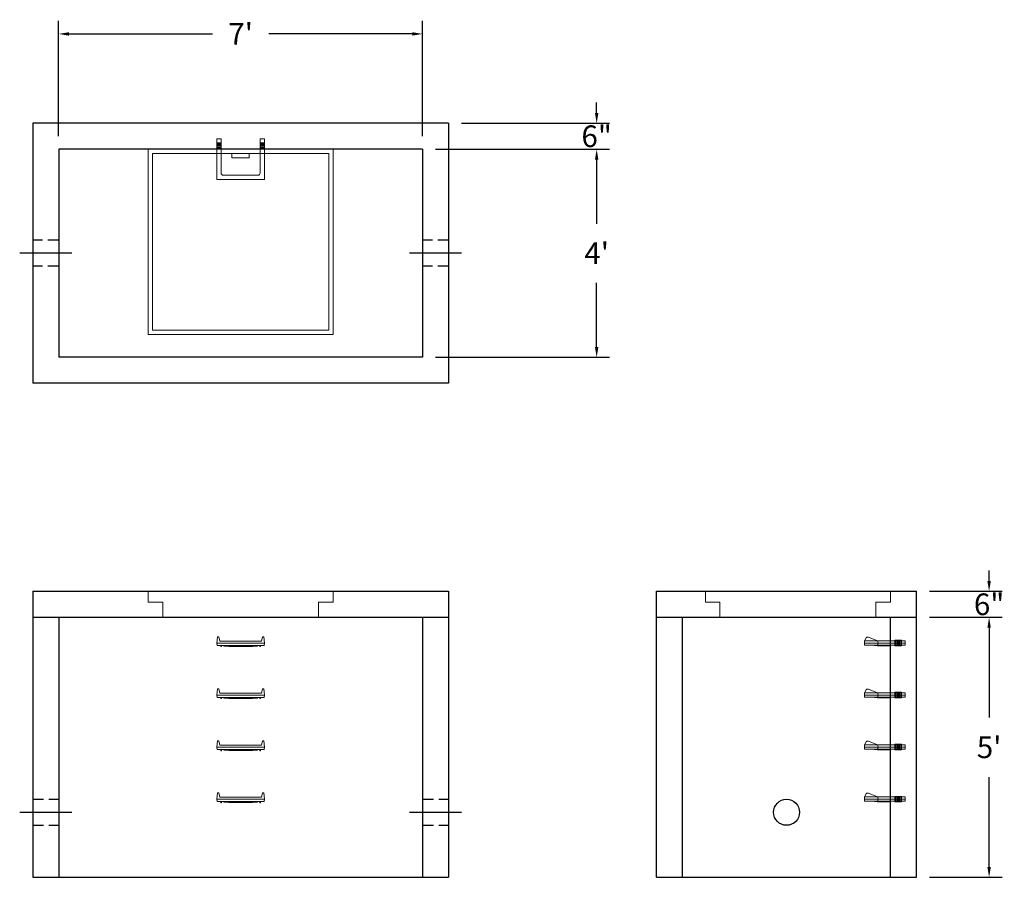
# Model space of a CAD drawing. Units: inches. Extents: x 23 to 250, y 7 to 205.
import ezdxf

# ---------------------------------------------------------------- set-up
doc = ezdxf.new("R2010")
doc.units = ezdxf.units.IN
doc.header["$MEASUREMENT"] = 0
doc.linetypes.add('CENTER', pattern=[2, 1.25, -0.25, 0.25, -0.25])
doc.linetypes.add('HIDDEN', pattern=[0.375, 0.25, -0.125])
doc.layers.add('center', color=5, linetype='CENTER')
doc.layers.add('hidden', color=1, linetype='Continuous')
doc.layers.add('DIMENSION', color=7, linetype='Continuous', lineweight=0)
doc.layers.add('HATCH', color=72, linetype='Continuous', lineweight=0)
doc.styles.add('SURESPEC', font='times.ttf', dxfattribs={"height": 5})
doc.dimstyles.new('SURESPEC', dxfattribs={"dimscale": 48, "dimtxt": 5, "dimasz": 0.05, "dimexe": 0.0625, "dimexo": 0.0625, "dimgap": 0.09, "dimtad": 0, "dimtih": 1, "dimtoh": 1, "dimdec": 4, "dimzin": 0, "dimdsep": 46, "dimlunit": 4, "dimtxsty": 'SURESPEC', "dimcen": 0.09375, "dimadec": 0, "dimazin": 0, "dimtfac": 1, "dimtdec": 4, "dimtofl": 0, "dimtmove": 0, "dimatfit": 3, "dimfxl": 0, "dimtolj": 1, "dimtzin": 0, "dimarcsym": 0})

# ---------------------------------------------------------------- blocks, each defined once
blk = doc.blocks.new('*D6')
at = {"layer": 'Defpoints', "color": 0}
for p in [(229.68, 72.81), (246.43, 72.81), (229.68, 66.81)]:
    blk.add_point(p, dxfattribs=at)
at = {"layer": 'DIMENSION', "color": 0, "lineweight": -2}
for p, q in [((246.43, 75.21), (246.43, 77.61)), ((232.68, 72.81), (249.43, 72.81)), ((232.68, 66.81), (249.43, 66.81)), ((246.43, 64.41), (246.43, 62.01))]:
    blk.add_line(p, q, dxfattribs=at)
at = {"layer": 'DIMENSION', "color": 0}
for points in [[(246.03, 75.21), (246.83, 75.21), (246.43, 72.81)], [(246.03, 64.41), (246.83, 64.41), (246.43, 66.81)]]:
    blk.add_solid(points, dxfattribs=at)
at = {"layer": 'DIMENSION', "color": 0, "insert": (246.43, 69.81), "char_height": 5, "attachment_point": 5, "style": 'SURESPEC'}
blk.add_mtext('\\A1;6"', dxfattribs=at)
blk = doc.blocks.new('*D7')
at = {"layer": 'Defpoints', "color": 0}
for p in [(229.68, 66.81), (246.43, 66.81), (229.68, 6.81)]:
    blk.add_point(p, dxfattribs=at)
at = {"layer": 'DIMENSION', "color": 0, "lineweight": -2}
for p, q in [((232.68, 66.81), (249.43, 66.81)), ((246.43, 64.41), (246.43, 43.68)), ((246.43, 9.21), (246.43, 29.95)), ((232.68, 6.81), (249.43, 6.81))]:
    blk.add_line(p, q, dxfattribs=at)
at = {"layer": 'DIMENSION', "color": 0}
for points in [[(246.03, 64.41), (246.83, 64.41), (246.43, 66.81)], [(246.03, 9.21), (246.83, 9.21), (246.43, 6.81)]]:
    blk.add_solid(points, dxfattribs=at)
at = {"layer": 'DIMENSION', "color": 0, "insert": (246.43, 36.81), "char_height": 5, "attachment_point": 5, "style": 'SURESPEC'}
blk.add_mtext("\\A1;5'", dxfattribs=at)
blk = doc.blocks.new('*D8')
at = {"layer": 'Defpoints', "color": 0}
for p in [(115.68, 174.81), (115.68, 126.81), (155.85, 126.81)]:
    blk.add_point(p, dxfattribs=at)
at = {"layer": 'DIMENSION', "color": 0, "lineweight": -2}
for p, q in [((118.68, 174.81), (158.85, 174.81)), ((155.85, 172.41), (155.85, 157.63)), ((155.85, 129.21), (155.85, 143.99)), ((118.68, 126.81), (158.85, 126.81))]:
    blk.add_line(p, q, dxfattribs=at)
at = {"layer": 'DIMENSION', "color": 0}
for points in [[(155.45, 172.41), (156.25, 172.41), (155.85, 174.81)], [(155.45, 129.21), (156.25, 129.21), (155.85, 126.81)]]:
    blk.add_solid(points, dxfattribs=at)
at = {"layer": 'DIMENSION', "color": 0, "insert": (155.85, 150.81), "char_height": 5, "attachment_point": 5, "style": 'SURESPEC'}
blk.add_mtext("\\A1;4'", dxfattribs=at)
blk = doc.blocks.new('*D9')
at = {"layer": 'Defpoints', "color": 0}
for p in [(115.68, 201.42), (31.68, 174.81), (115.68, 174.81)]:
    blk.add_point(p, dxfattribs=at)
at = {"layer": 'DIMENSION', "color": 0, "lineweight": -2}
for p, q in [((31.68, 177.81), (31.68, 204.42)), ((115.68, 177.81), (115.68, 204.42)), ((34.08, 201.42), (67.15, 201.42)), ((113.28, 201.42), (80.22, 201.42))]:
    blk.add_line(p, q, dxfattribs=at)
at = {"layer": 'DIMENSION', "color": 0}
for points in [[(34.08, 201.82), (34.08, 201.02), (31.68, 201.42)], [(113.28, 201.82), (113.28, 201.02), (115.68, 201.42)]]:
    blk.add_solid(points, dxfattribs=at)
at = {"layer": 'DIMENSION', "color": 0, "insert": (73.68, 201.42), "char_height": 5, "attachment_point": 5, "style": 'SURESPEC'}
blk.add_mtext("\\A1;7'", dxfattribs=at)
blk = doc.blocks.new('MANHOLE STEP-10-SIDE VIEW')
at = {"layer": 'DIMENSION'}
for p, q in [((-3.38, 1), (-3.38, 0)), ((-3.38, 1), (6, 1)), ((-3.38, 0.5), (6, 0.5)), ((-3.38, 0), (6, 0)), ((-2.5, 1.12), (-1, 1.12)), ((-2.5, 1.12), (-2.5, -0.13)), ((-2.25, 1.12), (-2.25, -0.13)), ((-2, 1.12), (-2, -0.13)), ((-1.75, 1.12), (-1.75, -0.13)), ((-1.5, 1.12), (-1.5, -0.13)), ((-1.25, 1.12), (-1.25, -0.13)), ((-1, 1.12), (-1, -0.13)), ((0, 1), (0, -0.13)), ((3, 1), (2.83, 0.51)), ((2.83, 0.51), (3, 0)), ((3, 1), (5.1, 1.83)), ((3, -0.13), (4.5, 0)), ((6, 1), (5.74, 1.57)), ((6, 0), (6, 1)), ((-2.5, -0.13), (-1, -0.13)), ((0, -0.13), (3, -0.13))]:
    blk.add_line(p, q, dxfattribs=at)
blk.add_arc((5.29, 1.36), 0.5, 24.5278, 111.4613, dxfattribs=at)
blk = doc.blocks.new('HATCH-36 X 36-SIDE VIEW')
for p, q in [((0, -2.5), (0, 0)), ((0, 0), (42.75, 0)), ((42.75, 0), (42.75, -2.5)), ((0, -2.5), (3.375, -2.5)), ((3.375, -6), (3.375, -2.5)), ((39.375, -2.5), (42.75, -2.5)), ((39.375, -2.5), (39.375, -6)), ((39.375, -6), (3.375, -6))]:
    blk.add_line(p, q)
blk = doc.blocks.new('MANHOLE STEP-10-FRONT VIEW')
at = {"layer": 'DIMENSION'}
for p, q in [((-5.5, -0.5), (-5.34, 1)), ((-5.01, 1), (-5.34, 1)), ((-5.01, 1), (-4.83, 0)), ((0, 0), (-4.83, 0)), ((0, 0), (4.83, 0)), ((5.01, 1), (4.83, 0)), ((5.01, 1), (5.34, 1)), ((5.5, -0.5), (5.34, 1)), ((-5.5, -0.5), (-5.41, -1)), ((0, -0.5), (-5.5, -0.5)), ((0, -1), (-5.41, -1)), ((-4.59, -1), (-4.59, -1.28)), ((-4.59, -1.28), (-4.39, -1.28)), ((-4.39, -1.28), (-4.39, -1)), ((-3.91, -1), (-3.91, -1.15)), ((-3.91, -1.15), (-2.76, -1.24)), ((-2.76, -1.24), (0, -1.24)), ((0, -0.5), (5.5, -0.5)), ((0, -1), (5.41, -1)), ((2.76, -1.24), (0, -1.24)), ((3.91, -1.15), (2.76, -1.24)), ((3.91, -1), (3.91, -1.15)), ((4.39, -1.28), (4.39, -1)), ((4.59, -1.28), (4.39, -1.28)), ((4.59, -1), (4.59, -1.28)), ((5.5, -0.5), (5.41, -1))]:
    blk.add_line(p, q, dxfattribs=at)
blk = doc.blocks.new('MANHOLE STEP-10-TOP VIEW')
at = {"layer": 'DIMENSION'}
for p, q in [((0, 11), (0, 10)), ((0, 11), (9.375, 11)), ((0, 10), (7.875, 10)), ((0.875, 11), (0.875, 10)), ((1.125, 11), (1.125, 10)), ((1.375, 11), (1.375, 10)), ((1.625, 11), (1.625, 10)), ((1.875, 11), (1.875, 10)), ((2.125, 11), (2.125, 10)), ((2.375, 11), (2.375, 10)), ((3.375, 11), (3.375, 10)), ((8.375, 9.5), (8.375, 1.5)), ((9.375, 11), (9.375, 0)), ((0, 1), (0, 0)), ((0, 1), (7.875, 1)), ((0, 0), (9.375, 0)), ((0.875, 1), (0.875, 0)), ((1.125, 1), (1.125, 0)), ((1.375, 1), (1.375, 0)), ((1.625, 1), (1.625, 0)), ((1.875, 1), (1.875, 0)), ((2.125, 1), (2.125, 0)), ((2.375, 1), (2.375, 0)), ((3.375, 1), (3.375, 0))]:
    blk.add_line(p, q, dxfattribs=at)
for centre, start, end in [((7.875, 9.5), 0, 90), ((7.875, 1.5), 270, 0)]:
    blk.add_arc(centre, 0.5, start, end, dxfattribs=at)
blk = doc.blocks.new('*D12')
at = {"layer": 'Defpoints', "color": 0}
for p in [(121.68, 180.81), (155.85, 180.81), (115.68, 174.81)]:
    blk.add_point(p, dxfattribs=at)
at = {"layer": 'DIMENSION', "color": 0, "lineweight": -2}
for p, q in [((155.85, 183.21), (155.85, 185.61)), ((124.68, 180.81), (158.85, 180.81)), ((118.68, 174.81), (158.85, 174.81)), ((155.85, 172.41), (155.85, 170.01))]:
    blk.add_line(p, q, dxfattribs=at)
at = {"layer": 'DIMENSION', "color": 0}
for points in [[(155.45, 183.21), (156.25, 183.21), (155.85, 180.81)], [(155.45, 172.41), (156.25, 172.41), (155.85, 174.81)]]:
    blk.add_solid(points, dxfattribs=at)
at = {"layer": 'DIMENSION', "color": 0, "insert": (155.85, 177.81), "char_height": 5, "attachment_point": 5, "style": 'SURESPEC'}
blk.add_mtext('\\A1;6"', dxfattribs=at)

msp = doc.modelspace()

# ---------------------------------------------------------------- linework, layer by layer
for p, q in [((121.68456, 180.81435), (25.68456, 180.81435)), ((25.68456, 180.81435), (25.68456, 120.81435)), ((121.68456, 180.81435), (121.68456, 120.81435)), ((115.68456, 174.81435), (31.68456, 174.81435)), ((31.68456, 174.81435), (31.68456, 126.81435)), ((115.68456, 174.81435), (115.68456, 126.81435)), ((115.68456, 126.81435), (31.68456, 126.81435)), ((121.68456, 120.81435), (25.68456, 120.81435)), ((25.68456, 72.81435), (121.68456, 72.81435)), ((25.68456, 72.81435), (25.68456, 6.81435)), ((121.68456, 72.81435), (121.68456, 6.81435)), ((169.68456, 72.81435), (229.68456, 72.81435)), ((169.68456, 6.81435), (169.68456, 72.81435)), ((229.68456, 6.81435), (229.68456, 72.81435)), ((25.68456, 66.81435), (121.68456, 66.81435)), ((31.68456, 66.81435), (31.68456, 6.81435)), ((115.68456, 66.81435), (115.68456, 6.81435)), ((169.68456, 66.81435), (229.68456, 66.81435)), ((175.68456, 6.81435), (175.68456, 66.81435)), ((223.68456, 6.81435), (223.68456, 66.81435)), ((25.68456, 6.81435), (121.68456, 6.81435)), ((169.68456, 6.81435), (229.68456, 6.81435))]:
    msp.add_line(p, q)
msp.add_circle((199.68456, 21.81435), 3)
at = {"layer": 'center', "linetype": 'CENTER', "ltscale": 10}
for p, q in [((34.68456, 150.81435), (22.68456, 150.81435)), ((124.68456, 150.81435), (112.68456, 150.81435)), ((22.68456, 21.81435), (34.68456, 21.81435)), ((112.68456, 21.81435), (124.68456, 21.81435))]:
    msp.add_line(p, q, dxfattribs=at)
at = {"layer": 'HATCH'}
for p, q in [((52.30956, 174.81435), (52.30956, 132.06435)), ((95.05956, 174.81435), (52.30956, 174.81435)), ((94.05956, 173.81435), (53.30956, 173.81435)), ((53.30956, 173.81435), (53.30956, 133.06435)), ((71.68456, 173.81435), (71.68456, 172.81435)), ((75.68456, 172.81435), (71.68456, 172.81435)), ((75.68456, 173.81435), (75.68456, 172.81435)), ((94.05956, 133.06435), (94.05956, 173.81435)), ((95.05956, 132.06435), (95.05956, 174.81435)), ((52.30956, 132.06435), (95.05956, 132.06435)), ((53.30956, 133.06435), (94.05956, 133.06435))]:
    msp.add_line(p, q, dxfattribs=at)
at = {"layer": 'hidden', "linetype": 'HIDDEN', "ltscale": 10}
for p, q in [((31.68456, 153.81435), (25.68456, 153.81435)), ((121.68456, 153.81435), (115.68456, 153.81435)), ((31.68456, 147.81435), (25.68456, 147.81435)), ((121.68456, 147.81435), (115.68456, 147.81435)), ((25.68456, 24.81435), (31.68456, 24.81435)), ((115.68456, 24.81435), (121.68456, 24.81435)), ((25.68456, 18.81435), (31.68456, 18.81435)), ((115.68456, 18.81435), (121.68456, 18.81435))]:
    msp.add_line(p, q, dxfattribs=at)

# ---------------------------------------------------------------- block references
at = {"rotation": 270}
msp.add_blockref('MANHOLE STEP-10-TOP VIEW', (68.18456, 177.18935), dxfattribs=at)
for p in [(73.68456, 61.31435), (73.68456, 49.31435), (73.68456, 37.31435), (73.68456, 25.31435)]:
    msp.add_blockref('MANHOLE STEP-10-FRONT VIEW', p)
at = {"xscale": -1}
for p in [(223.68456, 60.37685), (223.68456, 48.37685), (223.68456, 36.37685), (223.68456, 24.37685)]:
    msp.add_blockref('MANHOLE STEP-10-SIDE VIEW', p, dxfattribs=at)
at = {"layer": 'HATCH'}
for p in [(52.30956, 72.81435), (180.93456, 72.81435)]:
    msp.add_blockref('HATCH-36 X 36-SIDE VIEW', p, dxfattribs=at)

# ---------------------------------------------------------------- dimensions: what is measured, and where the dimension line sits
at = {"layer": 'DIMENSION'}
dim = msp.add_linear_dim(base=(115.68456, 201.42082), p1=(31.68456, 174.81435), p2=(115.68456, 174.81435), dimstyle='SURESPEC', dxfattribs=at)
dim.commit()
dim.dimension.update_dxf_attribs({"geometry": '*D9', "text_midpoint": (73.68456, 201.42082)})
for base, p1, p2, picture, middle in [((155.84542, 180.81435), (115.68456, 174.81435), (121.68456, 180.81435), '*D12', (155.84542, 177.81435)), ((155.84542, 126.81435), (115.68456, 174.81435), (115.68456, 126.81435), '*D8', (155.84542, 150.81435)), ((246.42843, 72.81435), (229.68456, 66.81435), (229.68456, 72.81435), '*D6', (246.42843, 69.81435))]:
    dim = msp.add_linear_dim(base=base, p1=p1, p2=p2, angle=90, dimstyle='SURESPEC', dxfattribs=at)
    dim.commit()
    dim.dimension.update_dxf_attribs({"geometry": picture, "text_midpoint": middle, "dimtype": 160})
dim = msp.add_linear_dim(base=(246.42843, 66.81435), p1=(229.68456, 6.81435), p2=(229.68456, 66.81435), angle=90, dimstyle='SURESPEC', dxfattribs=at)
dim.commit()
dim.dimension.update_dxf_attribs({"geometry": '*D7', "text_midpoint": (246.42843, 36.81435)})

doc.saveas('drawing.dxf')
